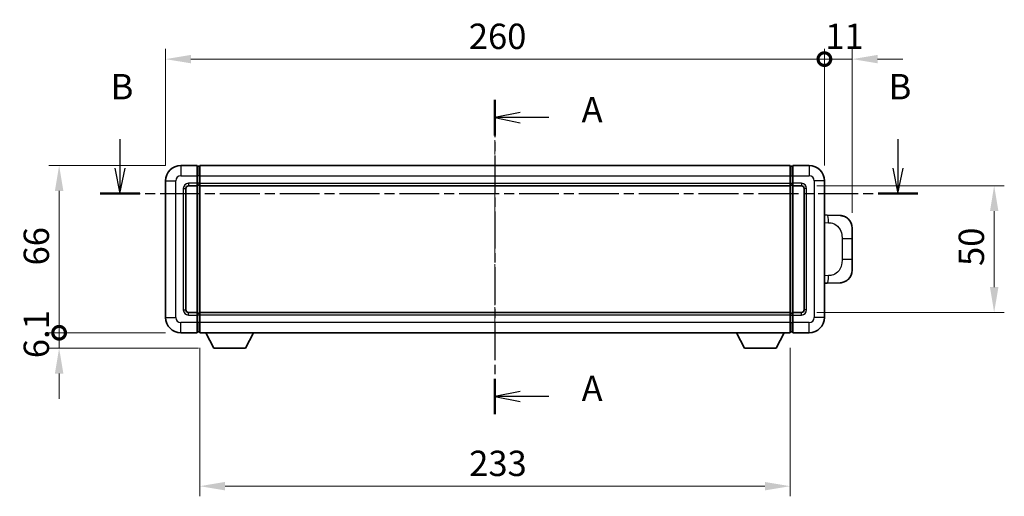
# Model space of a CAD drawing. Units: millimetres. Extents: x 1 to 8673, y -1 to 1123.
# Drawn here: x 1974 to 2363, y 441 to 629 of the extents above; entities that cross this region are included whole.
import ezdxf

# ---------------------------------------------------------------- set-up
doc = ezdxf.new("R2010")
doc.units = ezdxf.units.MM
doc.linetypes.add('CHAIN', pattern=[0.3543, 0.2362, -0.0295, 0.0591, -0.0295])
doc.layers.add('Centerline (ISO)', color=7, linetype='Continuous', lineweight=18, true_color=0x80ffff)
for name, color, linetype, lineweight in [('Dimension (ISO)', 7, 'Continuous', 18), ('Dimension (ISO) @ 1', 7, 'Continuous', 18), ('Section Line (ISO)', 7, 'CHAIN', 25), ('Visible (ISO)', 7, 'Continuous', 35), ('Visible Narrow (ISO)', 7, 'Continuous', 25)]:
    doc.layers.add(name, color=color, linetype=linetype, lineweight=lineweight)
doc.styles.add('Note Text (TK)', font='MS PGothic.ttf')
doc.dimstyles.new('Default - Method 1b (TK)', dxfattribs={"dimscale": 4, "dimtxt": 2.5, "dimasz": 2.5, "dimexe": 1, "dimexo": 1.5, "dimgap": 1, "dimtad": 1, "dimtoh": 1, "dimrnd": 1e-08, "dimdsep": 46, "dimtxsty": 'Note Text (TK)', "dimcen": 0.09, "dimdle": 5, "dimclrd": 100, "dimclre": 100, "dimclrt": 7, "dimadec": 1, "dimazin": 1, "dimtfac": 1, "dimtmove": 0, "dimatfit": 3, "dimfxl": 0, "dimtolj": 1, "dimlwd": -1, "dimlwe": -1, "dimarcsym": 0})

# ---------------------------------------------------------------- blocks, each defined once
blk = doc.blocks.new('2dTransSection0')
at = {"layer": 'Section Line (ISO)', "linetype": 'CHAIN', "ltscale": 15.528793}
blk.add_line((161.209, 157.625), (161.209, 126.614), dxfattribs=at)
at = {"layer": 'Section Line (ISO)', "linetype": 'Continuous', "lineweight": 50}
for p, q in [((161.209, 157.625), (161.209, 154.124)), ((161.209, 130.116), (161.209, 126.614))]:
    blk.add_line(p, q, dxfattribs=at)
at = {"layer": 'Section Line (ISO)', "linetype": 'Continuous'}
for p, q in [((163.709, 156.374), (161.209, 155.874)), ((163.709, 155.874), (161.209, 155.874)), ((161.209, 155.874), (163.709, 155.374)), ((166.506, 155.874), (163.709, 155.874)), ((163.709, 128.865), (161.209, 128.365)), ((163.709, 128.365), (161.209, 128.365)), ((161.209, 128.365), (163.709, 127.865)), ((166.506, 128.365), (163.709, 128.365))]:
    blk.add_line(p, q, dxfattribs=at)
at = {"layer": 'Section Line (ISO)', "char_height": 2.5, "attachment_point": 7, "style": 'Note Text (TK)'}
for insert in [(169.757, 154.632), (169.757, 127.123)]:
    blk.add_mtext('A', dxfattribs=dict(at, insert=insert))
blk = doc.blocks.new('2dTransSection1')
at = {"layer": 'Section Line (ISO)', "linetype": 'Continuous'}
for p, q in [((124.213, 153.767), (124.213, 150.899)), ((200.965, 153.767), (200.965, 150.899)), ((123.713, 150.899), (124.213, 148.399)), ((124.213, 150.899), (124.213, 148.399)), ((124.213, 148.399), (124.713, 150.899)), ((200.465, 150.899), (200.965, 148.399)), ((200.965, 150.899), (200.965, 148.399)), ((200.965, 148.399), (201.465, 150.899))]:
    blk.add_line(p, q, dxfattribs=at)
at = {"layer": 'Section Line (ISO)', "linetype": 'CHAIN', "ltscale": 16.663874}
blk.add_line((122.261, 148.399), (202.917, 148.399), dxfattribs=at)
at = {"layer": 'Section Line (ISO)', "linetype": 'Continuous', "lineweight": 50}
for p, q in [((122.261, 148.399), (126.165, 148.399)), ((199.013, 148.399), (202.917, 148.399))]:
    blk.add_line(p, q, dxfattribs=at)
at = {"layer": 'Section Line (ISO)', "char_height": 2.5, "attachment_point": 7, "style": 'Note Text (TK)'}
for insert in [(123.294, 156.899), (200.046, 156.899)]:
    blk.add_mtext('B', dxfattribs=dict(at, insert=insert))
blk = doc.blocks.new('_DotSmall')
at = {"color": 0, "linetype": 'ByBlock', "const_width": 0.5}
blk.add_lwpolyline([(-0.0625, 0, 1), (0.0625, 0, 1)], format="xyb", close=True, dxfattribs=at)
blk = doc.blocks.new('*D60')
at = {"layer": 'Defpoints', "color": 0, "transparency": 16777216}
for p in [(2291.95, 613.87), (2031.95, 565.87), (2291.95, 565.87)]:
    blk.add_point(p, dxfattribs=at)
at = {"layer": 'Dimension (ISO)', "color": 100, "transparency": 16777216}
for p, q in [((2031.95, 571.87), (2031.95, 617.87)), ((2291.95, 571.87), (2291.95, 617.87)), ((2041.95, 613.87), (2291.95, 613.87))]:
    blk.add_line(p, q, dxfattribs=at)
blk.add_solid([(2041.95, 615.54), (2041.95, 612.21), (2031.95, 613.87)], dxfattribs=at)
at = {"layer": 'Dimension (ISO)', "color": 100, "transparency": 16777216, "xscale": 10, "yscale": 10, "zscale": 10}
blk.add_blockref('_DotSmall', (2291.95, 613.87), dxfattribs=at)
at = {"layer": 'Dimension (ISO)', "color": 7, "transparency": 16777216, "insert": (2151.63, 622.87), "char_height": 10, "attachment_point": 4, "style": 'Note Text (TK)'}
blk.add_mtext('\\A1;260', dxfattribs=at)
blk = doc.blocks.new('*D61')
at = {"layer": 'Defpoints', "color": 0, "transparency": 16777216}
for p in [(2302.95, 613.87), (2291.95, 565.87), (2302.95, 547.14)]:
    blk.add_point(p, dxfattribs=at)
at = {"layer": 'Dimension (ISO)', "color": 100, "transparency": 16777216}
for p, q in [((2291.95, 571.87), (2291.95, 617.87)), ((2302.95, 553.14), (2302.95, 617.87)), ((2291.95, 613.87), (2281.95, 613.87)), ((2291.95, 613.87), (2302.95, 613.87)), ((2312.95, 613.87), (2322.95, 613.87))]:
    blk.add_line(p, q, dxfattribs=at)
blk.add_solid([(2312.95, 615.54), (2312.95, 612.21), (2302.95, 613.87)], dxfattribs=at)
at = {"layer": 'Dimension (ISO)', "color": 100, "transparency": 16777216, "xscale": 10, "yscale": 10, "zscale": 10}
blk.add_blockref('_DotSmall', (2291.95, 613.87), dxfattribs=at)
at = {"layer": 'Dimension (ISO)', "color": 7, "transparency": 16777216, "insert": (2292.31, 622.87), "char_height": 10, "attachment_point": 4, "style": 'Note Text (TK)'}
blk.add_mtext('\\A1;11', dxfattribs=at)
blk = doc.blocks.new('*D62')
at = {"layer": 'Defpoints', "color": 0, "transparency": 16777216}
for p in [(1989.95, 571.87), (2037.95, 571.87), (2037.95, 505.87)]:
    blk.add_point(p, dxfattribs=at)
at = {"layer": 'Dimension (ISO)', "color": 100, "transparency": 16777216}
for p, q in [((2031.95, 571.87), (1985.95, 571.87)), ((1989.95, 505.87), (1989.95, 561.87)), ((2031.95, 505.87), (1985.95, 505.87))]:
    blk.add_line(p, q, dxfattribs=at)
blk.add_solid([(1988.29, 561.87), (1991.62, 561.87), (1989.95, 571.87)], dxfattribs=at)
at = {"layer": 'Dimension (ISO)', "color": 100, "transparency": 16777216, "xscale": 10, "yscale": 10, "zscale": 10, "rotation": 270}
blk.add_blockref('_DotSmall', (1989.95, 505.87), dxfattribs=at)
at = {"layer": 'Dimension (ISO)', "color": 7, "transparency": 16777216, "insert": (1980.95, 532.44), "char_height": 10, "attachment_point": 4, "rotation": 90, "style": 'Note Text (TK)'}
blk.add_mtext('\\A1;66', dxfattribs=at)
blk = doc.blocks.new('*D63')
at = {"layer": 'Defpoints', "color": 0, "transparency": 16777216}
for p in [(1989.95, 505.87), (2037.95, 505.87), (2051, 499.77)]:
    blk.add_point(p, dxfattribs=at)
at = {"layer": 'Dimension (ISO)', "color": 100, "transparency": 16777216}
for p, q in [((1989.95, 505.87), (1989.95, 515.87)), ((2031.95, 505.87), (1985.95, 505.87)), ((1989.95, 499.77), (1989.95, 505.87)), ((2045, 499.77), (1985.95, 499.77)), ((1989.95, 489.77), (1989.95, 479.77))]:
    blk.add_line(p, q, dxfattribs=at)
blk.add_solid([(1988.29, 489.77), (1991.62, 489.77), (1989.95, 499.77)], dxfattribs=at)
at = {"layer": 'Dimension (ISO)', "color": 100, "transparency": 16777216, "xscale": 10, "yscale": 10, "zscale": 10, "rotation": 270}
blk.add_blockref('_DotSmall', (1989.95, 505.87), dxfattribs=at)
at = {"layer": 'Dimension (ISO)', "color": 7, "transparency": 16777216, "insert": (1980.95, 495.83), "char_height": 10, "attachment_point": 4, "rotation": 90, "style": 'Note Text (TK)'}
blk.add_mtext('\\A1;6.1', dxfattribs=at)
blk = doc.blocks.new('*D68')
at = {"layer": 'Defpoints', "color": 0, "transparency": 16777216}
for p in [(2045.45, 505.87), (2278.45, 505.87), (2045.45, 445.32)]:
    blk.add_point(p, dxfattribs=at)
at = {"layer": 'Dimension (ISO)', "color": 100, "transparency": 16777216}
for p, q in [((2045.45, 499.87), (2045.45, 441.32)), ((2278.45, 499.87), (2278.45, 441.32)), ((2268.45, 445.32), (2055.45, 445.32))]:
    blk.add_line(p, q, dxfattribs=at)
for points in [[(2055.45, 446.99), (2055.45, 443.66), (2045.45, 445.32)], [(2268.45, 446.99), (2268.45, 443.66), (2278.45, 445.32)]]:
    blk.add_solid(points, dxfattribs=at)
at = {"layer": 'Dimension (ISO)', "color": 7, "transparency": 16777216, "insert": (2151.78, 454.32), "char_height": 10, "attachment_point": 4, "style": 'Note Text (TK)'}
blk.add_mtext('\\A1;233', dxfattribs=at)
blk = doc.blocks.new('*D69')
at = {"layer": 'Defpoints', "color": 0, "transparency": 16777216}
for p in [(2282.95, 563.87), (2282.95, 513.87), (2358.95, 513.87)]:
    blk.add_point(p, dxfattribs=at)
at = {"layer": 'Dimension (ISO)', "color": 100, "transparency": 16777216}
for p, q in [((2288.95, 563.87), (2362.95, 563.87)), ((2358.95, 553.87), (2358.95, 523.87)), ((2288.95, 513.87), (2362.95, 513.87))]:
    blk.add_line(p, q, dxfattribs=at)
for points in [[(2357.29, 553.87), (2360.62, 553.87), (2358.95, 563.87)], [(2357.29, 523.87), (2360.62, 523.87), (2358.95, 513.87)]]:
    blk.add_solid(points, dxfattribs=at)
at = {"layer": 'Dimension (ISO)', "color": 7, "transparency": 16777216, "insert": (2349.95, 532.23), "char_height": 10, "attachment_point": 4, "rotation": 90, "style": 'Note Text (TK)'}
blk.add_mtext('\\A1;50', dxfattribs=at)

msp = doc.modelspace()

# ---------------------------------------------------------------- linework, layer by layer
at = {"layer": 'Centerline (ISO)', "linetype": 'CHAIN', "ltscale": 23.990969}
msp.add_line((2161.9532, 581.8735), (2161.9532, 495.8735), dxfattribs=at)
at = {"layer": 'Visible (ISO)'}
for p, q in [((2044.4532, 571.8735), (2037.9532, 571.8735)), ((2044.4532, 571.8735), (2044.4532, 567.8735)), ((2045.2032, 571.5735), (2044.4532, 571.5735)), ((2045.4532, 571.8735), (2278.4532, 571.8735)), ((2045.4532, 567.8735), (2045.4532, 571.8735)), ((2278.4532, 571.8735), (2278.4532, 567.8735)), ((2278.7032, 571.5735), (2279.4532, 571.5735)), ((2279.4532, 567.8735), (2279.4532, 571.8735)), ((2285.9532, 571.8735), (2279.4532, 571.8735)), ((2044.4532, 564.8735), (2044.4532, 567.8735)), ((2045.4532, 567.8735), (2045.4532, 564.8735)), ((2278.4532, 564.8735), (2278.4532, 567.8735)), ((2279.4532, 567.8735), (2279.4532, 564.8735)), ((2031.9532, 565.8735), (2031.9532, 511.8735)), ((2040.9532, 563.8735), (2044.4532, 563.8735)), ((2044.4532, 564.8735), (2044.4532, 563.8735)), ((2045.2032, 564.1735), (2044.4532, 564.1735)), ((2044.4532, 513.8735), (2044.4532, 563.8735)), ((2045.4532, 563.8735), (2045.4532, 564.8735)), ((2045.4532, 563.8735), (2278.4532, 563.8735)), ((2045.4532, 513.8735), (2045.4532, 563.8735)), ((2278.4532, 564.8735), (2278.4532, 563.8735)), ((2278.4532, 563.8735), (2278.4532, 513.8735)), ((2278.7032, 564.1735), (2279.4532, 564.1735)), ((2279.4532, 563.8735), (2279.4532, 564.8735)), ((2279.4532, 563.8735), (2279.4532, 513.8735)), ((2279.4532, 563.8735), (2282.9532, 563.8735)), ((2291.9532, 511.8735), (2291.9532, 565.8735)), ((2039.9532, 514.8735), (2039.9532, 562.8735)), ((2283.9532, 562.8735), (2283.9532, 514.8735)), ((2293.0807, 552.3167), (2291.9532, 552.3561)), ((2298.1277, 552.1405), (2293.0807, 552.3167)), ((2302.9532, 547.1435), (2302.9532, 543.0109)), ((2302.9532, 534.7362), (2302.9532, 543.0109)), ((2302.9532, 534.7362), (2302.9532, 530.6036)), ((2291.9532, 525.391), (2293.0807, 525.4304)), ((2293.0807, 525.4304), (2298.1277, 525.6066)), ((2044.4532, 513.8735), (2040.9532, 513.8735)), ((2044.4532, 513.8735), (2044.4532, 512.8735)), ((2045.2032, 513.5735), (2044.4532, 513.5735)), ((2278.4532, 513.8735), (2045.4532, 513.8735)), ((2045.4532, 512.8735), (2045.4532, 513.8735)), ((2278.4532, 513.8735), (2278.4532, 512.8735)), ((2278.7032, 513.5735), (2279.4532, 513.5735)), ((2279.4532, 512.8735), (2279.4532, 513.8735)), ((2282.9532, 513.8735), (2279.4532, 513.8735)), ((2044.4532, 509.8735), (2044.4532, 512.8735)), ((2044.4532, 509.8735), (2044.4532, 505.8735)), ((2045.4532, 512.8735), (2045.4532, 509.8735)), ((2045.4532, 505.8735), (2045.4532, 509.8735)), ((2278.4532, 509.8735), (2278.4532, 512.8735)), ((2278.4532, 509.8735), (2278.4532, 505.8735)), ((2279.4532, 512.8735), (2279.4532, 509.8735)), ((2279.4532, 505.8735), (2279.4532, 509.8735)), ((2037.9532, 505.8735), (2044.4532, 505.8735)), ((2045.2032, 506.1735), (2044.4532, 506.1735)), ((2278.4532, 505.8735), (2045.4532, 505.8735)), ((2051.0032, 499.7735), (2047.8648, 505.8735)), ((2063.5032, 499.7735), (2066.6416, 505.8735)), ((2260.4032, 499.7735), (2257.2648, 505.8735)), ((2272.9032, 499.7735), (2276.0416, 505.8735)), ((2278.7032, 506.1735), (2279.4532, 506.1735)), ((2279.4532, 505.8735), (2285.9532, 505.8735)), ((2051.0032, 499.7735), (2063.5032, 499.7735)), ((2260.4032, 499.7735), (2272.9032, 499.7735))]:
    msp.add_line(p, q, dxfattribs=at)
for centre, radius, start, end in [((2037.9532, 565.8735), 6, 90, 180), ((2045.2032, 571.3235), 0.25, 0, 90), ((2278.7032, 571.3235), 0.25, 90, 180), ((2285.9532, 565.8735), 6, 0, 90), ((2040.9532, 562.8735), 1, 90, 180), ((2045.2032, 564.4235), 0.25, 270, 0), ((2278.7032, 564.4235), 0.25, 180, 270), ((2282.9532, 562.8735), 1, 0, 90), ((2297.9532, 547.1435), 5, 0, 47.002979), ((2297.9532, 530.6036), 5, 312.997021, 0), ((2040.9532, 514.8735), 1, 180, 270), ((2045.2032, 513.3235), 0.25, 0, 90), ((2278.7032, 513.3235), 0.25, 90, 180), ((2282.9532, 514.8735), 1, 270, 0), ((2037.9532, 511.8735), 6, 180, 270), ((2285.9532, 511.8735), 6, 270, 0), ((2045.2032, 506.4235), 0.25, 270, 0), ((2278.7032, 506.4235), 0.25, 180, 270)]:
    msp.add_arc(centre, radius, start, end, dxfattribs=at)
for points, knots in [([(2298.1277, 552.1405), (2298.3834, 552.1315), (2298.6409, 552.1026), (2299.0695, 552.0207), (2299.2448, 551.9772), (2299.4752, 551.9067), (2299.5325, 551.888), (2299.8079, 551.7927), (2300.0233, 551.7009), (2300.3988, 551.5088), (2300.5625, 551.4129), (2300.8352, 551.2319), (2300.9484, 551.1495), (2301.1103, 551.0214), (2301.1639, 550.9771), (2301.241, 550.9107), (2301.2664, 550.8884), (2301.3157, 550.8442), (2301.3392, 550.8227), (2301.363, 550.8005)], [0, 0, 0, 0, 0.078120947, 0.078120947, 0.13297333, 0.13297333, 0.151232575, 0.151232575, 0.221140313, 0.221140313, 0.277761151, 0.277761151, 0.320245644, 0.320245644, 0.342263645, 0.342263645, 0.35346824, 0.35346824, 0.364744749, 0.364744749, 0.364744749, 0.364744749]), ([(2301.363, 526.9466), (2301.3422, 526.9272), (2301.3217, 526.9084), (2301.2783, 526.8693), (2301.2558, 526.8494), (2301.1873, 526.7898), (2301.1392, 526.7495), (2300.9945, 526.6329), (2300.8929, 526.5569), (2300.6494, 526.3894), (2300.5038, 526.2995), (2300.1437, 526.1024), (2299.9228, 526.0016), (2299.442, 525.8224), (2299.178, 525.7483), (2298.6537, 525.6459), (2298.3898, 525.6158), (2298.1277, 525.6066)], [0, 0, 0, 0, 0.010414368, 0.010414368, 0.020739711, 0.020739711, 0.040939644, 0.040939644, 0.079734413, 0.079734413, 0.130964325, 0.130964325, 0.203039647, 0.203039647, 0.286099518, 0.286099518, 0.36662243, 0.36662243, 0.36662243, 0.36662243])]:
    msp.add_open_spline(points, degree=3, knots=knots, dxfattribs=at)
at = {"layer": 'Visible Narrow (ISO)'}
for p, q in [((2037.9532, 571.8735), (2037.9532, 567.8735)), ((2045.2032, 567.8735), (2045.2032, 571.5735)), ((2278.7032, 571.5735), (2278.7032, 567.8735)), ((2285.9532, 571.8735), (2285.9532, 567.8735)), ((2037.9532, 567.8735), (2044.4532, 567.8735)), ((2045.2032, 567.8735), (2044.4532, 567.8735)), ((2045.4532, 567.8735), (2045.2032, 567.8735)), ((2045.2032, 567.8735), (2045.2032, 564.8735)), ((2045.4532, 567.8735), (2278.4532, 567.8735)), ((2278.4532, 567.8735), (2278.7032, 567.8735)), ((2278.7032, 564.8735), (2278.7032, 567.8735)), ((2278.7032, 567.8735), (2279.4532, 567.8735)), ((2279.4532, 567.8735), (2285.9532, 567.8735)), ((2031.9532, 565.8735), (2035.9532, 565.8735)), ((2035.9532, 511.8735), (2035.9532, 565.8735)), ((2044.4532, 564.8735), (2040.9532, 564.8735)), ((2040.9532, 564.8735), (2040.9532, 563.8735)), ((2045.2032, 564.8735), (2044.4532, 564.8735)), ((2045.4532, 564.8735), (2045.2032, 564.8735)), ((2045.2032, 564.1735), (2045.2032, 564.8735)), ((2045.2032, 564.1735), (2045.2032, 513.5735)), ((2045.4532, 564.8735), (2278.4532, 564.8735)), ((2278.4532, 564.8735), (2278.7032, 564.8735)), ((2278.7032, 564.8735), (2278.7032, 564.1735)), ((2278.7032, 564.8735), (2279.4532, 564.8735)), ((2278.7032, 513.5735), (2278.7032, 564.1735)), ((2282.9532, 564.8735), (2279.4532, 564.8735)), ((2282.9532, 564.8735), (2282.9532, 563.8735)), ((2287.9532, 565.8735), (2287.9532, 511.8735)), ((2291.9532, 565.8735), (2287.9532, 565.8735)), ((2038.9532, 562.8735), (2038.9532, 514.8735)), ((2038.9532, 562.8735), (2039.9532, 562.8735)), ((2284.9532, 562.8735), (2283.9532, 562.8735)), ((2284.9532, 514.8735), (2284.9532, 562.8735)), ((2291.9532, 549.3742), (2293.5484, 549.3185)), ((2298.9073, 543.0109), (2302.9532, 543.0109)), ((2298.9073, 543.0109), (2298.9073, 534.7362)), ((2302.9532, 534.7362), (2298.9073, 534.7362)), ((2293.5484, 528.4286), (2291.9532, 528.3728)), ((2038.9532, 514.8735), (2039.9532, 514.8735)), ((2040.9532, 512.8735), (2040.9532, 513.8735)), ((2045.2032, 512.8735), (2045.2032, 513.5735)), ((2278.7032, 513.5735), (2278.7032, 512.8735)), ((2282.9532, 512.8735), (2282.9532, 513.8735)), ((2284.9532, 514.8735), (2283.9532, 514.8735)), ((2031.9532, 511.8735), (2035.9532, 511.8735)), ((2044.4532, 509.8735), (2037.9532, 509.8735)), ((2037.9532, 505.8735), (2037.9532, 509.8735)), ((2040.9532, 512.8735), (2044.4532, 512.8735)), ((2045.2032, 512.8735), (2044.4532, 512.8735)), ((2045.2032, 509.8735), (2044.4532, 509.8735)), ((2045.4532, 512.8735), (2045.2032, 512.8735)), ((2045.2032, 512.8735), (2045.2032, 509.8735)), ((2045.4532, 509.8735), (2045.2032, 509.8735)), ((2045.2032, 506.1735), (2045.2032, 509.8735)), ((2278.4532, 512.8735), (2045.4532, 512.8735)), ((2278.4532, 509.8735), (2045.4532, 509.8735)), ((2278.4532, 512.8735), (2278.7032, 512.8735)), ((2278.4532, 509.8735), (2278.7032, 509.8735)), ((2278.7032, 509.8735), (2278.7032, 512.8735)), ((2278.7032, 512.8735), (2279.4532, 512.8735)), ((2278.7032, 509.8735), (2278.7032, 506.1735)), ((2278.7032, 509.8735), (2279.4532, 509.8735)), ((2279.4532, 512.8735), (2282.9532, 512.8735)), ((2285.9532, 509.8735), (2279.4532, 509.8735)), ((2285.9532, 505.8735), (2285.9532, 509.8735)), ((2291.9532, 511.8735), (2287.9532, 511.8735))]:
    msp.add_line(p, q, dxfattribs=at)
for centre, start, end in [((2037.9532, 565.8735), 90, 180), ((2285.9532, 565.8735), 0, 90), ((2040.9532, 562.8735), 90, 180), ((2282.9532, 562.8735), 0, 90), ((2040.9532, 514.8735), 180, 270), ((2282.9532, 514.8735), 270, 0), ((2037.9532, 511.8735), 180, 270), ((2285.9532, 511.8735), 270, 0)]:
    msp.add_arc(centre, 2, start, end, dxfattribs=at)
for centre, major_axis, start_param, end_param in [((2292.976, 549.3185), (0.1047, 2.9982), 4.71904817, 6.28318531), ((2292.976, 528.4286), (0.1047, -2.9982), 0, 1.56413714)]:
    msp.add_ellipse(centre, major_axis=major_axis, ratio=0.19069699, start_param=start_param, end_param=end_param, dxfattribs=at)
for points, knots in [([(2293.5484, 549.3185), (2294.2554, 549.2939), (2295.0258, 549.2304), (2295.7646, 548.9056), (2296.7307, 548.4808), (2297.627, 547.6146), (2298.1772, 546.5626), (2298.5977, 545.7585), (2298.812, 544.8674), (2298.8764, 544.0626), (2298.9059, 543.6936), (2298.9073, 543.341), (2298.9073, 543.0109)], [0, 0, 0, 0, 0.26559079, 0.26559079, 0.26559079, 0.61290113, 0.61290113, 0.61290113, 0.8783338, 0.8783338, 0.8783338, 1, 1, 1, 1]), ([(2298.9073, 534.7362), (2298.9073, 534.1397), (2298.8943, 533.4705), (2298.7439, 532.7674), (2298.5148, 531.6962), (2297.967, 530.6017), (2297.1728, 529.8129), (2296.5042, 529.1487), (2295.698, 528.7343), (2294.9001, 528.5641), (2294.4383, 528.4657), (2293.9828, 528.4437), (2293.5484, 528.4286)], [0, 0, 0, 0, 0.21983104, 0.21983104, 0.21983104, 0.55477785, 0.55477785, 0.55477785, 0.83679083, 0.83679083, 0.83679083, 1, 1, 1, 1])]:
    msp.add_open_spline(points, degree=3, knots=knots, dxfattribs=at)

# ---------------------------------------------------------------- block references
at = {"layer": 'Section Line (ISO)', "xscale": 4, "yscale": 4, "zscale": 4}
for name in ['2dTransSection1', '2dTransSection0']:
    msp.add_blockref(name, (1517.1191, -32.7224), dxfattribs=at)

# ---------------------------------------------------------------- dimensions: what is measured, and where the dimension line sits
at = {"layer": 'Dimension (ISO) @ 1', "color": 100, "true_color": 0x00ff3f}
for base, p1, p2, angle, override, picture, middle in [((2291.9532, 613.8735), (2031.9532, 565.8735), (2291.9532, 565.8735), 180, {"dimscale": 1, "dimtxt": 10, "dimasz": 10, "dimexe": 4, "dimexo": 6, "dimgap": 4, "dimtoh": 0, "dimdec": 2, "dimblk2": 'DotSmall', "dimsah": 1, "dimcen": 0.36, "dimdle": 0, "dimtol": 0, "dimlim": 0, "dimtp": 0, "dimtm": 0, "dimtdec": 2, "dimtix": 0, "dimtofl": 0, "dimtmove": 0, "dimatfit": 1}, '*D60', (2161.9132, 613.8735)), ((2302.9532, 613.8735), (2291.9532, 565.8735), (2302.9532, 547.1435), 180, {"dimscale": 1, "dimtxt": 10, "dimasz": 10, "dimexe": 4, "dimexo": 6, "dimgap": 4, "dimtoh": 0, "dimdec": 2, "dimblk1": 'DotSmall', "dimsah": 1, "dimcen": 0.36, "dimdle": 0, "dimtol": 0, "dimlim": 0, "dimtp": 0, "dimtm": 0, "dimtdec": 2, "dimtix": 0, "dimtofl": 1, "dimtmove": 0, "dimatfit": 1}, '*D61', (2297.4532, 613.8735)), ((1989.9532, 571.8735), (2037.9532, 505.8735), (2037.9532, 571.8735), 90, {"dimscale": 1, "dimtxt": 10, "dimasz": 10, "dimexe": 4, "dimexo": 6, "dimgap": 4, "dimtoh": 0, "dimdec": 2, "dimblk1": 'DotSmall', "dimsah": 1, "dimcen": 0.36, "dimdle": 0, "dimtol": 0, "dimlim": 0, "dimtp": 0, "dimtm": 0, "dimtdec": 2, "dimtix": 0, "dimtofl": 0, "dimtmove": 0, "dimatfit": 1}, '*D62', (1989.9532, 538.9135)), ((2358.9532, 513.8735), (2282.9532, 563.8735), (2282.9532, 513.8735), 270, {"dimscale": 1, "dimtxt": 10, "dimasz": 10, "dimexe": 4, "dimexo": 6, "dimgap": 4, "dimtoh": 0, "dimdec": 2, "dimcen": 0.36, "dimtol": 0, "dimlim": 0, "dimtp": 0, "dimtm": 0, "dimtdec": 2, "dimtix": 0, "dimtofl": 0, "dimtmove": 0, "dimatfit": 1}, '*D69', (2358.9532, 538.8735)), ((1989.9532, 505.8735), (2051.0032, 499.7735), (2037.9532, 505.8735), 90, {"dimscale": 1, "dimtxt": 10, "dimasz": 10, "dimexe": 4, "dimexo": 6, "dimgap": 4, "dimtoh": 0, "dimdec": 2, "dimblk2": 'DotSmall', "dimsah": 1, "dimcen": 0.36, "dimdle": 0, "dimtol": 0, "dimlim": 0, "dimtp": 0, "dimtm": 0, "dimtdec": 2, "dimtix": 0, "dimtofl": 1, "dimtmove": 0, "dimatfit": 1}, '*D63', (1989.9532, 502.8235)), ((2045.4532, 445.3226), (2278.4532, 505.8735), (2045.4532, 505.8735), 180, {"dimscale": 1, "dimtxt": 10, "dimasz": 10, "dimexe": 4, "dimexo": 6, "dimgap": 4, "dimtoh": 0, "dimdec": 2, "dimcen": 0.36, "dimtol": 0, "dimlim": 0, "dimtp": 0, "dimtm": 0, "dimtdec": 2, "dimtix": 0, "dimtofl": 0, "dimtmove": 0, "dimatfit": 1}, '*D68', (2161.9532, 445.3226))]:
    dim = msp.add_linear_dim(base=base, p1=p1, p2=p2, angle=angle, dimstyle='Default - Method 1b (TK)', override=override, dxfattribs=at)
    dim.commit()
    dim.dimension.update_dxf_attribs({"geometry": picture, "text_midpoint": middle, "dimtype": 128})

doc.saveas('drawing.dxf')
